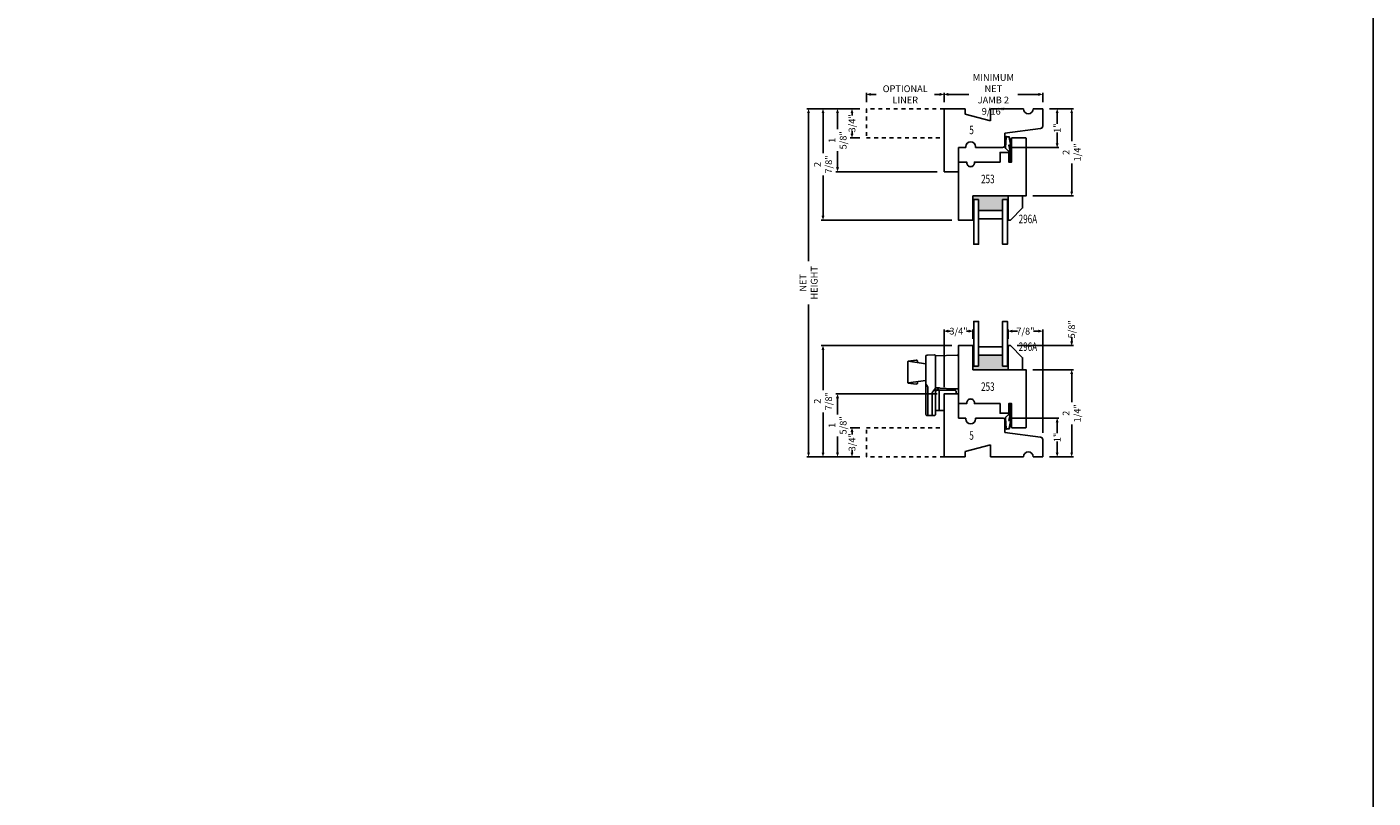
# Model space of a CAD drawing. Units: inches. Extents: x -1239 to 2229, y -1295 to 2362.
# Drawn here: x 347 to 382, y 153 to 173 of the extents above; entities that cross this region are included whole.
import ezdxf
from ezdxf.enums import TextEntityAlignment as Align

# ---------------------------------------------------------------- set-up
doc = ezdxf.new("R2010")
doc.units = ezdxf.units.IN
doc.header["$LTSCALE"] = 0.35
doc.header["$MEASUREMENT"] = 0
doc.header["$PDMODE"] = 34
doc.linetypes.add('HIDDEN', pattern=[0.375, 0.25, -0.125])
doc.layers.add('2D_Phase 3', color=6, linetype='Continuous', plot=False)
doc.layers.add('NONPLOTTING-NOTES', color=31, linetype='Continuous', plot=False)
doc.layers.add('DIM', color=7, linetype='Continuous', lineweight=13)
for name, color, linetype in [('GRAYED-BACK', 253, 'Continuous'), ('LINE', 7, 'Continuous'), ('QWD', 7, 'Continuous')]:
    doc.layers.add(name, color=color, linetype=linetype)
doc.styles.add('ROMANS', font='romans.shx', dxfattribs={"width": 0.7})
doc.styles.add('Verdana', font='verdana.ttf', dxfattribs={"width": 0.7})
doc.dimstyles.new('Quantum Fractional', dxfattribs={"dimscale": 1.4, "dimtxt": 0.25, "dimasz": 0.15625, "dimexe": 0.0625, "dimexo": 0.25, "dimgap": 0.05, "dimtad": 0, "dimdec": 4, "dimzin": 0, "dimdsep": 46, "dimlunit": 5, "dimtxsty": 'ROMANS', "dimblk": 'QArrow', "dimcen": 0.0625, "dimazin": 0, "dimtfac": 0.875, "dimtdec": 4, "dimtofl": 0, "dimtmove": 0, "dimatfit": 0, "dimldrblk": 'QArrow', "dimfxl": 1, "dimfrac": 2, "dimtolj": 1, "dimtzin": 0, "dimarcsym": 0})

# ---------------------------------------------------------------- blocks, each defined once
blk = doc.blocks.new('W-STRIP01')
for p, q in [((-0.025, -0.263), (-0.123, -0.355)), ((-0.12, -0.359), (-0.02, -0.265)), ((-0.01, -0.319), (-0.037, -0.439)), ((-0.034, -0.049), (-0.01, -0.011)), ((-0.034, -0.111), (-0.01, -0.073)), ((-0.015, -0.192), (-0.025, -0.209)), ((-0.025, -0.209), (-0.025, -0.263)), ((-0.02, -0.21), (-0.01, -0.193)), ((-0.02, -0.265), (-0.02, -0.21)), ((-0.018, -0.443), (0.01, -0.321)), ((-0.01, -0.132), (-0.015, -0.132)), ((-0.015, -0.132), (-0.015, -0.192)), ((-0.01, -0.057), (-0.013, -0.062)), ((-0.01, -0.12), (-0.013, -0.124)), ((-0.01, -0.011), (-0.01, -0.319)), ((0.01, -0.321), (0.01, -0.011)), ((0.034, -0.049), (0.01, -0.011)), ((0.01, -0.057), (0.013, -0.062)), ((0.034, -0.111), (0.01, -0.073)), ((0.01, -0.12), (0.013, -0.124)), ((0.015, -0.132), (0.01, -0.132)), ((0.01, -0.193), (0.02, -0.21)), ((0.015, -0.192), (0.015, -0.132)), ((0.025, -0.209), (0.015, -0.192)), ((0.02, -0.21), (0.02, -0.419)), ((0.025, -0.421), (0.025, -0.209)), ((-0.129, -0.37), (-0.109, -0.64)), ((-0.104, -0.64), (-0.124, -0.37)), ((-0.037, -0.649), (-0.089, -0.652)), ((-0.089, -0.657), (-0.037, -0.654)), ((-0.037, -0.439), (-0.018, -0.443)), ((0.02, -0.422), (-0.023, -0.637)), ((-0.018, -0.638), (0.025, -0.421))]:
    blk.add_line(p, q)
for centre, radius, start, end in [((-0.024, -0.055), 0.0125, 147.3891, 327.3891), ((-0.024, -0.118), 0.0125, 147.3891, 327.3891), ((0, -0.011), 0.01, 0, 180), ((0.024, -0.055), 0.0125, 212.6109, 32.6109), ((0.024, -0.118), 0.0125, 212.6109, 32.6109), ((-0.11, -0.369), 0.019, 133.2109, 184.2513), ((-0.11, -0.369), 0.014, 133.2109, 184.2513), ((-0.09, -0.638), 0.019, 184.2513, 273.6944), ((-0.09, -0.638), 0.014, 184.2513, 273.6944), ((-0.038, -0.634), 0.015, 273.6944, 348.6944), ((-0.038, -0.634), 0.02, 273.6944, 348.6944), ((0.006, -0.419), 0.014, 348.6944, 0), ((0.006, -0.419), 0.014, 348.6944, 360)]:
    blk.add_arc(centre, radius, start, end)
blk = doc.blocks.new('M5')
for p, q in [((0, 0), (0, 1.625)), ((0, 1.625), (0.359, 1.625)), ((0.375, 1.609), (0.375, 1)), ((0.375, 1), (0.563, 1)), ((0.563, 1), (0.563, 0.975)), ((0.813, 0.975), (0.813, 1)), ((0.813, 1), (1.513, 1)), ((1.575, 0.937), (1.575, 0.625)), ((1.575, 0.625), (2.5, 0.507)), ((2.555, 0.445), (2.555, 0)), ((1.2, 0.31), (0.55, 0.136)), ((0.55, 0.136), (0.55, 0)), ((1.2, 0), (1.2, 0.31)), ((0.55, 0), (0, 0)), ((2.06, 0), (1.2, 0)), ((2.555, 0), (2.31, 0))]:
    blk.add_line(p, q)
for centre, radius, start, end in [((0.359, 1.609), 0.0156, 360, 90), ((0.688, 0.975), 0.125, 180, 270), ((0.688, 0.975), 0.125, 270, 0), ((1.513, 0.937), 0.0625, 0, 90), ((2.493, 0.445), 0.0625, 0, 82.7676), ((2.185, 0), 0.125, 0, 180)]:
    blk.add_arc(centre, radius, start, end)
at = {"layer": '2D_Phase 3', "style": 'Verdana', "width": 0.7}
blk.add_attdef('5', text='', height=0.22, dxfattribs=at).set_placement((0.712, 0.55), align=Align.MIDDLE_CENTER)
blk = doc.blocks.new('M253')
blk.add_lwpolyline([(2.109, 0), (0.625, 0), (0.625, 0), (0.625, 0), (0.625, 1.375), (0, 1.375), (0, 1.75), (1.484, 1.75, -0.414214), (1.5, 1.734), (1.5, 1.537), (1.48, 1.537, 0.414214), (1.38, 1.438, 0.414214), (1.48, 1.337), (1.5, 1.337), (1.5, 0.675), (1.75, 0.675), (1.75, 0.45), (1.5, 0.45), (1.5, 0.375), (2.109, 0.375, -0.414214), (2.125, 0.359), (2.125, 0.016, -0.414214), (2.109, 0)], format="xyb")
at = {"layer": '2D_Phase 3', "style": 'Verdana', "width": 0.7}
blk.add_attdef('253', text='', height=0.22, dxfattribs=at).set_placement((1.061, 0.99), align=Align.MIDDLE_CENTER)
blk = doc.blocks.new('A$C45106211')
for p, q in [((0.347, 0.827), (0.285, 1.29)), ((-0.43, 0.484), (0.094, 0.484)), ((0.145, 0.497), (0.075, 0.577)), ((0.158, 0.497), (0.145, 0.497))]:
    blk.add_line(p, q)
for points in [[(0.814, 1.047), (0.843, 1.047, 0.450827), (0.873, 1.081), (0.848, 1.284, 0.378524), (0.833, 1.297), (0.297, 1.297, 0.378524), (0.282, 1.284), (0.257, 1.081, 0.450827), (0.287, 1.047), (0.315, 1.047)], [(0.257, 0.827), (0.212, 0.794, -0.15994), (0.175, 0.782), (-0.559, 0.782)], [(0.152, 0.578), (0.049, 0.656, 0.163135), (0.012, 0.668), (-0.559, 0.668)], [(0.129, 0.013), (0.129, 0.141), (0.146, 0.455, -0.206125), (0.157, 0.477), (0.162, 0.577), (0.984, 0.577), (1, 0.015, -0.422757), (0.97, -0.016), (0.159, -0.016, -0.422757), (0.129, 0.015)]]:
    blk.add_lwpolyline(points, format="xyb")
blk.add_lwpolyline([(0.783, 0.827), (0.845, 1.29)])
for points in [[(-0.559, 0.608, 0.414214), (-0.528, 0.577), (0.984, 0.577, 0.427283), (1.014, 0.609), (1.006, 0.799, 0.401264), (0.976, 0.827), (-0.528, 0.827, 0.414214), (-0.559, 0.796)], [(-0.399, 0.359, -0.414214), (-0.43, 0.391), (-0.43, 0.546, -0.414214), (-0.399, 0.577), (0.062, 0.577, -0.414214), (0.094, 0.546), (0.094, 0.077, -0.414214), (0.062, 0.046), (0.031, 0.046, -0.414214), (0, 0.077), (0, 0.359)]]:
    blk.add_lwpolyline(points, format="xyb", close=True)
blk = doc.blocks.new('.125-.625-.125-296A-.5site')
at = {"layer": 'GRAYED-BACK'}
h = blk.add_hatch(color=256, dxfattribs=at)
h.dxf.hatch_style = 1
h.paths.add_polyline_path([(0.91, 0), (0, 0), (0, 0.625), (0.018, 0.625), (0.018, 0.094), (0.143, 0.094), (0.143, 0.377), (0.768, 0.377), (0.768, 0.094), (0.893, 0.094), (0.893, 0.625), (0.91, 0.625)])
blk.add_lwpolyline([(1.285, 0), (1.285, 0.312), (0.972, 0.625), (0.91, 0.625), (0.91, 0)], close=True)
for points in [[(0.143, 0.094), (0.018, 0.094), (0.018, 1.25), (0.143, 1.25)], [(0.768, 0.094), (0.893, 0.094), (0.893, 1.25), (0.768, 1.25)], [(0.143, 0.594), (0.768, 0.594), (0.768, 0.377), (0.143, 0.377)]]:
    blk.add_lwpolyline(points, close=True, dxfattribs=at)
for points in [[(0, 0.625), (0.018, 0.625)], [(0.91, 0.625), (0.893, 0.625)]]:
    blk.add_lwpolyline(points, dxfattribs=at)
at = {"layer": '2D_Phase 3', "style": 'Verdana', "width": 0.7}
blk.add_attdef('296A', text='', height=0.22, dxfattribs=at).set_placement((1.421, 0.598), align=Align.MIDDLE_CENTER)
blk = doc.blocks.new('QArrow')
blk.add_solid([(-1, 0.35), (-1, -0.35), (0, 0)])
blk = doc.blocks.new('*D33')
at = {"layer": 'DEFPOINTS', "color": 0, "transparency": 16777216}
for p in [(370.531, 170.778), (370.531, 170.403), (373.086, 170.403)]:
    blk.add_point(p, dxfattribs=at)
at = {"layer": 'DIM', "color": 0, "lineweight": -2, "transparency": 16777216}
for p, q in [((370.531, 170.578), (370.531, 170.822)), ((370.64, 170.778), (371.175, 170.778)), ((372.977, 170.778), (372.442, 170.778)), ((373.086, 170.578), (373.086, 170.822))]:
    blk.add_line(p, q, dxfattribs=at)
at = {"layer": 'DIM', "color": 0, "lineweight": -2, "transparency": 16777216, "xscale": 0.109375, "yscale": 0.109375, "zscale": 0.109375, "rotation": 180}
blk.add_blockref('QArrow', (370.531, 170.778), dxfattribs=at)
at = {"layer": 'DIM', "color": 0, "lineweight": -2, "transparency": 16777216, "xscale": 0.109375, "yscale": 0.109375, "zscale": 0.109375}
blk.add_blockref('QArrow', (373.086, 170.778), dxfattribs=at)
at = {"layer": 'DIM', "color": 0, "transparency": 16777216, "insert": (371.809, 170.778), "char_height": 0.175, "attachment_point": 5, "style": 'Verdana'}
blk.add_mtext('\\A1;MINIMUM NET\\PJAMB 2 9/16"', dxfattribs=at)
blk = doc.blocks.new('*D34')
at = {"layer": 'DEFPOINTS', "color": 0, "transparency": 16777216}
for p in [(368.524, 170.403), (368.149, 169.653), (368.524, 169.653)]:
    blk.add_point(p, dxfattribs=at)
at = {"layer": 'DIM', "color": 0, "lineweight": -2, "transparency": 16777216}
for p, q in [((368.349, 170.403), (368.105, 170.403)), ((368.149, 170.293), (368.149, 170.233)), ((368.149, 169.762), (368.149, 169.823)), ((368.349, 169.653), (368.105, 169.653))]:
    blk.add_line(p, q, dxfattribs=at)
at = {"layer": 'DIM', "color": 0, "lineweight": -2, "transparency": 16777216, "xscale": 0.109375, "yscale": 0.109375, "zscale": 0.109375}
for p, rotation in [((368.149, 170.403), 90), ((368.149, 169.653), 270)]:
    blk.add_blockref('QArrow', p, dxfattribs=dict(at, rotation=rotation))
at = {"layer": 'DIM', "color": 0, "transparency": 16777216, "insert": (368.149, 170.028), "char_height": 0.175, "attachment_point": 5, "rotation": 90, "style": 'Verdana'}
blk.add_mtext('\\A1;3/4"', dxfattribs=at)
blk = doc.blocks.new('*D35')
at = {"layer": 'DEFPOINTS', "color": 0, "transparency": 16777216}
for p in [(368.524, 170.403), (367.774, 168.778), (370.531, 168.778)]:
    blk.add_point(p, dxfattribs=at)
at = {"layer": 'DIM', "color": 0, "lineweight": -2, "transparency": 16777216}
for p, q in [((368.349, 170.403), (367.73, 170.403)), ((367.774, 170.293), (367.774, 169.874)), ((367.774, 168.887), (367.774, 169.306)), ((370.356, 168.778), (367.73, 168.778))]:
    blk.add_line(p, q, dxfattribs=at)
at = {"layer": 'DIM', "color": 0, "lineweight": -2, "transparency": 16777216, "xscale": 0.109375, "yscale": 0.109375, "zscale": 0.109375}
for p, rotation in [((367.774, 170.403), 90), ((367.774, 168.778), 270)]:
    blk.add_blockref('QArrow', p, dxfattribs=dict(at, rotation=rotation))
at = {"layer": 'DIM', "color": 0, "transparency": 16777216, "insert": (367.774, 169.59), "char_height": 0.175, "attachment_point": 5, "rotation": 90, "style": 'Verdana'}
blk.add_mtext('\\A1;1 5/8"', dxfattribs=at)
blk = doc.blocks.new('*D36')
at = {"layer": 'DEFPOINTS', "color": 0, "transparency": 16777216}
for p in [(373.086, 170.403), (372.044, 169.403), (373.461, 169.403)]:
    blk.add_point(p, dxfattribs=at)
at = {"layer": 'DIM', "color": 0, "lineweight": -2, "transparency": 16777216}
for p, q in [((373.261, 170.403), (373.505, 170.403)), ((373.461, 170.293), (373.461, 170.012)), ((373.461, 169.512), (373.461, 169.794)), ((372.219, 169.403), (373.505, 169.403))]:
    blk.add_line(p, q, dxfattribs=at)
at = {"layer": 'DIM', "color": 0, "lineweight": -2, "transparency": 16777216, "xscale": 0.109375, "yscale": 0.109375, "zscale": 0.109375}
for p, rotation in [((373.461, 170.403), 90), ((373.461, 169.403), 270)]:
    blk.add_blockref('QArrow', p, dxfattribs=dict(at, rotation=rotation))
at = {"layer": 'DIM', "color": 0, "transparency": 16777216, "insert": (373.461, 169.903), "char_height": 0.175, "attachment_point": 5, "rotation": 90, "style": 'Verdana'}
blk.add_mtext('\\A1;1"', dxfattribs=at)
blk = doc.blocks.new('*D37')
at = {"layer": 'DEFPOINTS', "color": 0, "transparency": 16777216}
for p in [(373.086, 170.403), (372.656, 168.153), (373.836, 168.153)]:
    blk.add_point(p, dxfattribs=at)
at = {"layer": 'DIM', "color": 0, "lineweight": -2, "transparency": 16777216}
for p, q in [((373.261, 170.403), (373.88, 170.403)), ((373.836, 170.293), (373.836, 169.566)), ((373.836, 168.262), (373.836, 168.989)), ((372.831, 168.153), (373.88, 168.153))]:
    blk.add_line(p, q, dxfattribs=at)
at = {"layer": 'DIM', "color": 0, "lineweight": -2, "transparency": 16777216, "xscale": 0.109375, "yscale": 0.109375, "zscale": 0.109375}
for p, rotation in [((373.836, 170.403), 90), ((373.836, 168.153), 270)]:
    blk.add_blockref('QArrow', p, dxfattribs=dict(at, rotation=rotation))
at = {"layer": 'DIM', "color": 0, "transparency": 16777216, "insert": (373.836, 169.278), "char_height": 0.175, "attachment_point": 5, "rotation": 90, "style": 'Verdana'}
blk.add_mtext('\\A1;2 1/4"', dxfattribs=at)
blk = doc.blocks.new('*D38')
at = {"layer": 'DEFPOINTS', "color": 0, "transparency": 16777216}
for p in [(368.524, 170.403), (367.399, 167.528), (370.906, 167.528)]:
    blk.add_point(p, dxfattribs=at)
at = {"layer": 'DIM', "color": 0, "lineweight": -2, "transparency": 16777216}
for p, q in [((368.349, 170.403), (367.355, 170.403)), ((367.399, 170.293), (367.399, 169.254)), ((367.399, 167.637), (367.399, 168.677)), ((370.731, 167.528), (367.355, 167.528))]:
    blk.add_line(p, q, dxfattribs=at)
at = {"layer": 'DIM', "color": 0, "lineweight": -2, "transparency": 16777216, "xscale": 0.109375, "yscale": 0.109375, "zscale": 0.109375}
for p, rotation in [((367.399, 170.403), 90), ((367.399, 167.528), 270)]:
    blk.add_blockref('QArrow', p, dxfattribs=dict(at, rotation=rotation))
at = {"layer": 'DIM', "color": 0, "transparency": 16777216, "insert": (367.399, 168.965), "char_height": 0.175, "attachment_point": 5, "rotation": 90, "style": 'Verdana'}
blk.add_mtext('\\A1;2 7/8"', dxfattribs=at)
blk = doc.blocks.new('*D39')
at = {"layer": 'DEFPOINTS', "color": 0, "transparency": 16777216}
for p in [(368.524, 170.403), (367.024, 161.403), (368.524, 161.403)]:
    blk.add_point(p, dxfattribs=at)
at = {"layer": 'DIM', "color": 0, "lineweight": -2, "transparency": 16777216}
for p, q in [((368.349, 170.403), (366.98, 170.403)), ((367.024, 170.293), (367.024, 166.46)), ((367.024, 161.512), (367.024, 165.346)), ((368.349, 161.403), (366.98, 161.403))]:
    blk.add_line(p, q, dxfattribs=at)
at = {"layer": 'DIM', "color": 0, "lineweight": -2, "transparency": 16777216, "xscale": 0.109375, "yscale": 0.109375, "zscale": 0.109375}
for p, rotation in [((367.024, 170.403), 90), ((367.024, 161.403), 270)]:
    blk.add_blockref('QArrow', p, dxfattribs=dict(at, rotation=rotation))
at = {"layer": 'DIM', "color": 0, "transparency": 16777216, "insert": (367.024, 165.903), "char_height": 0.175, "attachment_point": 5, "rotation": 90, "style": 'Verdana'}
blk.add_mtext('\\A1;NET HEIGHT', dxfattribs=at)
blk = doc.blocks.new('*D40')
at = {"layer": 'DEFPOINTS', "color": 0, "transparency": 16777216}
for p in [(368.149, 162.153), (368.524, 162.153), (368.524, 161.403)]:
    blk.add_point(p, dxfattribs=at)
at = {"layer": 'DIM', "color": 0, "lineweight": -2, "transparency": 16777216}
for p, q in [((368.349, 162.153), (368.105, 162.153)), ((368.149, 162.043), (368.149, 161.983)), ((368.349, 161.403), (368.105, 161.403)), ((368.149, 161.512), (368.149, 161.573))]:
    blk.add_line(p, q, dxfattribs=at)
at = {"layer": 'DIM', "color": 0, "lineweight": -2, "transparency": 16777216, "xscale": 0.109375, "yscale": 0.109375, "zscale": 0.109375}
for p, rotation in [((368.149, 162.153), 90), ((368.149, 161.403), 270)]:
    blk.add_blockref('QArrow', p, dxfattribs=dict(at, rotation=rotation))
at = {"layer": 'DIM', "color": 0, "transparency": 16777216, "insert": (368.149, 161.778), "char_height": 0.175, "attachment_point": 5, "rotation": 90, "style": 'Verdana'}
blk.add_mtext('\\A1;3/4"', dxfattribs=at)
blk = doc.blocks.new('*D41')
at = {"layer": 'DEFPOINTS', "color": 0, "transparency": 16777216}
for p in [(367.774, 163.028), (370.531, 163.028), (368.524, 161.403)]:
    blk.add_point(p, dxfattribs=at)
at = {"layer": 'DIM', "color": 0, "lineweight": -2, "transparency": 16777216}
for p, q in [((370.356, 163.028), (367.73, 163.028)), ((367.774, 162.918), (367.774, 162.499)), ((367.774, 161.512), (367.774, 161.931)), ((368.349, 161.403), (367.73, 161.403))]:
    blk.add_line(p, q, dxfattribs=at)
at = {"layer": 'DIM', "color": 0, "lineweight": -2, "transparency": 16777216, "xscale": 0.109375, "yscale": 0.109375, "zscale": 0.109375}
for p, rotation in [((367.774, 163.028), 90), ((367.774, 161.403), 270)]:
    blk.add_blockref('QArrow', p, dxfattribs=dict(at, rotation=rotation))
at = {"layer": 'DIM', "color": 0, "transparency": 16777216, "insert": (367.774, 162.215), "char_height": 0.175, "attachment_point": 5, "rotation": 90, "style": 'Verdana'}
blk.add_mtext('\\A1;1 5/8"', dxfattribs=at)
blk = doc.blocks.new('*D42')
at = {"layer": 'DEFPOINTS', "color": 0, "transparency": 16777216}
for p in [(372.044, 162.403), (373.461, 162.403), (373.086, 161.403)]:
    blk.add_point(p, dxfattribs=at)
at = {"layer": 'DIM', "color": 0, "lineweight": -2, "transparency": 16777216}
for p, q in [((372.219, 162.403), (373.505, 162.403)), ((373.461, 162.293), (373.461, 162.012)), ((373.461, 161.512), (373.461, 161.794)), ((373.261, 161.403), (373.505, 161.403))]:
    blk.add_line(p, q, dxfattribs=at)
at = {"layer": 'DIM', "color": 0, "lineweight": -2, "transparency": 16777216, "xscale": 0.109375, "yscale": 0.109375, "zscale": 0.109375}
for p, rotation in [((373.461, 162.403), 90), ((373.461, 161.403), 270)]:
    blk.add_blockref('QArrow', p, dxfattribs=dict(at, rotation=rotation))
at = {"layer": 'DIM', "color": 0, "transparency": 16777216, "insert": (373.461, 161.903), "char_height": 0.175, "attachment_point": 5, "rotation": 90, "style": 'Verdana'}
blk.add_mtext('\\A1;1"', dxfattribs=at)
blk = doc.blocks.new('*D43')
at = {"layer": 'DEFPOINTS', "color": 0, "transparency": 16777216}
for p in [(372.656, 163.653), (373.836, 163.653), (373.086, 161.403)]:
    blk.add_point(p, dxfattribs=at)
at = {"layer": 'DIM', "color": 0, "lineweight": -2, "transparency": 16777216}
for p, q in [((372.831, 163.653), (373.88, 163.653)), ((373.836, 163.543), (373.836, 162.816)), ((373.836, 161.512), (373.836, 162.239)), ((373.261, 161.403), (373.88, 161.403))]:
    blk.add_line(p, q, dxfattribs=at)
at = {"layer": 'DIM', "color": 0, "lineweight": -2, "transparency": 16777216, "xscale": 0.109375, "yscale": 0.109375, "zscale": 0.109375}
for p, rotation in [((373.836, 163.653), 90), ((373.836, 161.403), 270)]:
    blk.add_blockref('QArrow', p, dxfattribs=dict(at, rotation=rotation))
at = {"layer": 'DIM', "color": 0, "transparency": 16777216, "insert": (373.836, 162.528), "char_height": 0.175, "attachment_point": 5, "rotation": 90, "style": 'Verdana'}
blk.add_mtext('\\A1;2 1/4"', dxfattribs=at)
blk = doc.blocks.new('*D44')
at = {"layer": 'DEFPOINTS', "color": 0, "transparency": 16777216}
for p in [(367.399, 164.278), (370.906, 164.278), (368.524, 161.403)]:
    blk.add_point(p, dxfattribs=at)
at = {"layer": 'DIM', "color": 0, "lineweight": -2, "transparency": 16777216}
for p, q in [((370.731, 164.278), (367.355, 164.278)), ((367.399, 164.168), (367.399, 163.129)), ((367.399, 161.512), (367.399, 162.552)), ((368.349, 161.403), (367.355, 161.403))]:
    blk.add_line(p, q, dxfattribs=at)
at = {"layer": 'DIM', "color": 0, "lineweight": -2, "transparency": 16777216, "xscale": 0.109375, "yscale": 0.109375, "zscale": 0.109375}
for p, rotation in [((367.399, 164.278), 90), ((367.399, 161.403), 270)]:
    blk.add_blockref('QArrow', p, dxfattribs=dict(at, rotation=rotation))
at = {"layer": 'DIM', "color": 0, "transparency": 16777216, "insert": (367.399, 162.84), "char_height": 0.175, "attachment_point": 5, "rotation": 90, "style": 'Verdana'}
blk.add_mtext('\\A1;2 7/8"', dxfattribs=at)
blk = doc.blocks.new('*D45')
at = {"layer": 'DEFPOINTS', "color": 0, "transparency": 16777216}
for p in [(372.254, 164.278), (373.836, 164.278), (372.656, 163.653)]:
    blk.add_point(p, dxfattribs=at)
at = {"layer": 'DIM', "color": 0, "lineweight": -2, "transparency": 16777216}
for p, q in [((373.836, 164.387), (373.836, 164.497)), ((372.429, 164.278), (373.88, 164.278)), ((372.831, 163.653), (373.88, 163.653)), ((373.836, 163.543), (373.836, 163.434))]:
    blk.add_line(p, q, dxfattribs=at)
at = {"layer": 'DIM', "color": 0, "lineweight": -2, "transparency": 16777216, "xscale": 0.109375, "yscale": 0.109375, "zscale": 0.109375}
for p, rotation in [((373.836, 164.278), 270), ((373.836, 163.653), 90)]:
    blk.add_blockref('QArrow', p, dxfattribs=dict(at, rotation=rotation))
at = {"layer": 'DIM', "color": 0, "transparency": 16777216, "insert": (373.836, 164.701), "char_height": 0.175, "attachment_point": 5, "rotation": 90, "style": 'Verdana'}
blk.add_mtext('\\A1;5/8"', dxfattribs=at)
blk = doc.blocks.new('*D46')
at = {"layer": 'DEFPOINTS', "color": 0, "transparency": 16777216}
for p in [(371.281, 164.653), (371.281, 164.278), (370.531, 163.028)]:
    blk.add_point(p, dxfattribs=at)
at = {"layer": 'DIM', "color": 0, "lineweight": -2, "transparency": 16777216}
for p, q in [((370.531, 163.203), (370.531, 164.697)), ((370.64, 164.653), (370.701, 164.653)), ((371.172, 164.653), (371.111, 164.653)), ((371.281, 164.453), (371.281, 164.697))]:
    blk.add_line(p, q, dxfattribs=at)
at = {"layer": 'DIM', "color": 0, "lineweight": -2, "transparency": 16777216, "xscale": 0.109375, "yscale": 0.109375, "zscale": 0.109375, "rotation": 180}
blk.add_blockref('QArrow', (370.531, 164.653), dxfattribs=at)
at = {"layer": 'DIM', "color": 0, "lineweight": -2, "transparency": 16777216, "xscale": 0.109375, "yscale": 0.109375, "zscale": 0.109375}
blk.add_blockref('QArrow', (371.281, 164.653), dxfattribs=at)
at = {"layer": 'DIM', "color": 0, "transparency": 16777216, "insert": (370.906, 164.653), "char_height": 0.175, "attachment_point": 5, "style": 'Verdana'}
blk.add_mtext('\\A1;3/4"', dxfattribs=at)
blk = doc.blocks.new('*D47')
at = {"layer": 'DEFPOINTS', "color": 0, "transparency": 16777216}
for p in [(373.086, 164.653), (372.191, 164.278), (373.086, 161.848)]:
    blk.add_point(p, dxfattribs=at)
at = {"layer": 'DIM', "color": 0, "lineweight": -2, "transparency": 16777216}
for p, q in [((372.191, 164.453), (372.191, 164.697)), ((372.3, 164.653), (372.433, 164.653)), ((372.977, 164.653), (372.844, 164.653)), ((373.086, 162.023), (373.086, 164.697))]:
    blk.add_line(p, q, dxfattribs=at)
at = {"layer": 'DIM', "color": 0, "lineweight": -2, "transparency": 16777216, "xscale": 0.109375, "yscale": 0.109375, "zscale": 0.109375, "rotation": 180}
blk.add_blockref('QArrow', (372.191, 164.653), dxfattribs=at)
at = {"layer": 'DIM', "color": 0, "lineweight": -2, "transparency": 16777216, "xscale": 0.109375, "yscale": 0.109375, "zscale": 0.109375}
blk.add_blockref('QArrow', (373.086, 164.653), dxfattribs=at)
at = {"layer": 'DIM', "color": 0, "transparency": 16777216, "insert": (372.639, 164.653), "char_height": 0.175, "attachment_point": 5, "style": 'Verdana'}
blk.add_mtext('\\A1;7/8"', dxfattribs=at)
blk = doc.blocks.new('*D148')
at = {"layer": 'DEFPOINTS', "color": 0, "transparency": 16777216}
for p in [(370.531, 170.778), (368.524, 170.403), (370.531, 170.403)]:
    blk.add_point(p, dxfattribs=at)
at = {"layer": 'DIM', "color": 0, "lineweight": -2, "transparency": 16777216}
for p, q in [((368.524, 170.578), (368.524, 170.822)), ((368.633, 170.778), (368.772, 170.778)), ((370.422, 170.778), (370.283, 170.778)), ((370.531, 170.578), (370.531, 170.822))]:
    blk.add_line(p, q, dxfattribs=at)
at = {"layer": 'DIM', "color": 0, "lineweight": -2, "transparency": 16777216, "xscale": 0.109375, "yscale": 0.109375, "zscale": 0.109375, "rotation": 180}
blk.add_blockref('QArrow', (368.524, 170.778), dxfattribs=at)
at = {"layer": 'DIM', "color": 0, "lineweight": -2, "transparency": 16777216, "xscale": 0.109375, "yscale": 0.109375, "zscale": 0.109375}
blk.add_blockref('QArrow', (370.531, 170.778), dxfattribs=at)
at = {"layer": 'DIM', "color": 0, "transparency": 16777216, "insert": (369.527, 170.778), "char_height": 0.175, "attachment_point": 5, "style": 'Verdana'}
blk.add_mtext('\\A1;OPTIONAL LINER', dxfattribs=at)

msp = doc.modelspace()

# ---------------------------------------------------------------- linework, layer by layer
at = {"layer": 'NONPLOTTING-NOTES'}
msp.add_lwpolyline([(317.63874, 133.55495), (381.63874, 133.55495), (381.63874, 217.55495), (317.63874, 217.55495)], close=True, dxfattribs=at)
at = {"layer": 'QWD', "linetype": 'HIDDEN'}
for points in [[(370.53102, 170.40282), (368.52352, 170.40282), (368.52352, 169.65282), (370.53102, 169.65282)], [(370.53101, 161.40282), (368.52351, 161.40282), (368.52351, 162.15282), (370.53101, 162.15282)]]:
    msp.add_lwpolyline(points, close=True, dxfattribs=at)

# ---------------------------------------------------------------- block references
at = {"layer": 'GRAYED-BACK', "xscale": -1, "rotation": 180}
msp.add_blockref('W-STRIP01', (372.24352, 169.02782), dxfattribs=at)
at = {"layer": 'GRAYED-BACK', "rotation": 90}
msp.add_blockref('A$C45106211', (370.89039, 163.02782), dxfattribs=at)
at = {"layer": 'GRAYED-BACK'}
msp.add_blockref('W-STRIP01', (372.24352, 162.77782), dxfattribs=at)
at = {"layer": 'LINE'}
ref = msp.add_blockref('M5', (370.53102, 170.40282), dxfattribs=dict(at, xscale=-1, rotation=180))
ref.add_attrib('5', '5', dxfattribs={"layer": '2D_Phase 3', "height": 0.22, "style": 'Verdana', "width": 0.7}).set_placement((371.24344, 169.85738), align=Align.MIDDLE_CENTER)
ref = msp.add_blockref('M253', (372.65602, 167.52782), dxfattribs=dict(at, rotation=90))
ref.add_attrib('253', '253', dxfattribs={"layer": '2D_Phase 3', "height": 0.22, "style": 'Verdana', "width": 0.7}).set_placement((371.66558, 168.58867), align=Align.MIDDLE_CENTER)
ref = msp.add_blockref('.125-.625-.125-296A-.5site', (371.28102, 168.15282), dxfattribs=dict(at, xscale=-1, rotation=180))
ref.add_attrib('296A', '296A', dxfattribs={"layer": '2D_Phase 3', "height": 0.22, "style": 'Verdana', "width": 0.7}).set_placement((372.70246, 167.55518), align=Align.MIDDLE_CENTER)
for name, p, values in [('.125-.625-.125-296A-.5site', (371.28102, 163.65282), {'296A': '296A'}), ('M5', (370.53102, 161.40282), {'5': '5'})]:
    msp.add_blockref(name, p, dxfattribs=at).add_auto_attribs(values)
ref = msp.add_blockref('M253', (372.65602, 164.27782), dxfattribs=dict(at, xscale=-1, rotation=90))
ref.add_attrib('253', '253', dxfattribs={"layer": '2D_Phase 3', "height": 0.22, "style": 'Verdana', "width": 0.7}).set_placement((371.66558, 163.21696), align=Align.MIDDLE_CENTER)

# ---------------------------------------------------------------- dimensions: what is measured, and where the dimension line sits
at = {"layer": 'DIM'}
for p1, text, picture, middle in [((373.08602, 170.40282), 'MINIMUM NET\\PJAMB <>', '*D33', (371.80852, 170.77782)), ((368.52352, 170.40282), 'OPTIONAL LINER', '*D148', (369.52727, 170.77782))]:
    dim = msp.add_linear_dim(base=(370.53102, 170.77782), p1=p1, p2=(370.53102, 170.40282), text=text, dimstyle='Quantum Fractional', override={"dimscale": 0.7, "dimpost": '"', "dimtxsty": 'Verdana', "dimadec": 0, "dimazin": 2}, dxfattribs=at)
    dim.commit()
    dim.dimension.update_dxf_attribs({"geometry": picture, "text_midpoint": middle})
dim = msp.add_linear_dim(base=(367.02352, 161.40282), p1=(368.52352, 170.40282), p2=(368.52352, 161.40282), angle=90, text='NET HEIGHT', dimstyle='Quantum Fractional', override={"dimscale": 0.7, "dimpost": '"', "dimtxsty": 'Verdana', "dimadec": 0, "dimazin": 2}, dxfattribs=at)
dim.commit()
dim.dimension.update_dxf_attribs({"geometry": '*D39', "text_midpoint": (367.02352, 165.90282)})
for base, p1, p2, angle, picture, middle in [((367.39852, 167.52782), (368.52352, 170.40282), (370.90602, 167.52782), 90, '*D38', (367.39852, 168.96532)), ((367.77352, 168.77782), (368.52352, 170.40282), (370.53102, 168.77782), 90, '*D35', (367.77352, 169.59032)), ((368.14852, 169.65282), (368.52352, 170.40282), (368.52352, 169.65282), 90, '*D34', (368.14852, 170.02782)), ((373.46102, 169.40282), (373.08602, 170.40282), (372.04352, 169.40282), 90, '*D36', (373.46102, 169.90282)), ((373.83602, 168.15282), (373.08602, 170.40282), (372.65602, 168.15282), 90, '*D37', (373.83602, 169.27782)), ((373.83602, 164.27782), (372.65602, 163.65282), (372.25352, 164.27782), 90, '*D45', (373.83602, 164.701)), ((367.39852, 164.27782), (368.52352, 161.40282), (370.90602, 164.27782), 270, '*D44', (367.39852, 162.84032)), ((373.83602, 163.65282), (373.08602, 161.40282), (372.65602, 163.65282), 270, '*D43', (373.83602, 162.52782)), ((367.77352, 163.02782), (368.52352, 161.40282), (370.53102, 163.02782), 270, '*D41', (367.77352, 162.21532)), ((373.46102, 162.40282), (373.08602, 161.40282), (372.04352, 162.40282), 270, '*D42', (373.46102, 161.90282)), ((368.14852, 162.15282), (368.52352, 161.40282), (368.52352, 162.15282), 270, '*D40', (368.14852, 161.77782))]:
    dim = msp.add_linear_dim(base=base, p1=p1, p2=p2, angle=angle, dimstyle='Quantum Fractional', override={"dimscale": 0.7, "dimpost": '"', "dimtxsty": 'Verdana', "dimadec": 0, "dimazin": 2}, dxfattribs=at)
    dim.commit()
    dim.dimension.update_dxf_attribs({"geometry": picture, "text_midpoint": middle})
for base, p1, p2, picture, middle in [((371.28102, 164.65282), (370.53102, 163.02782), (371.28102, 164.27782), '*D46', (370.90602, 164.65282)), ((373.08602, 164.65282), (372.19102, 164.27782), (373.08602, 161.84775), '*D47', (372.63852, 164.65282))]:
    dim = msp.add_linear_dim(base=base, p1=p1, p2=p2, dimstyle='Quantum Fractional', override={"dimscale": 0.7, "dimpost": '"', "dimtxsty": 'Verdana', "dimadec": 0, "dimazin": 2}, dxfattribs=at)
    dim.commit()
    dim.dimension.update_dxf_attribs({"geometry": picture, "text_midpoint": middle})

doc.saveas('drawing.dxf')
